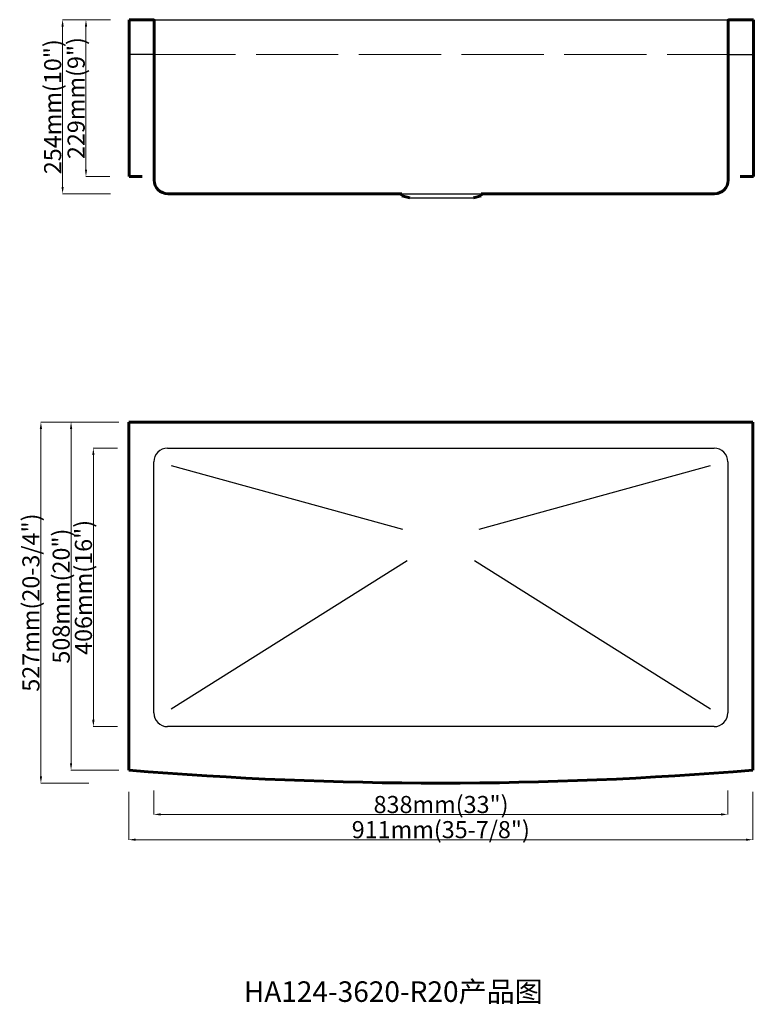
# Model space of a CAD drawing. Units: millimetres. Extents: x 13962 to 15034, y -8969 to -7532.
import ezdxf

# ---------------------------------------------------------------- set-up
doc = ezdxf.new("R2010")
doc.units = ezdxf.units.MM
doc.header["$LTSCALE"] = 2
doc.linetypes.add('ACAD_ISO02W100', pattern=[15, 12, -3])
doc.layers.add('标注线', color=7, linetype='Continuous')
doc.layers.add('粗实线', color=7, linetype='Continuous', lineweight=60)
doc.layers.add('虚线', color=4, linetype='ACAD_ISO02W100', lineweight=20)
doc.dimstyles.new('副本 (3) Standard', dxfattribs={"dimtxt": 25, "dimasz": 10, "dimexe": 0.18, "dimexo": 0.0625, "dimgap": 0.09, "dimtad": 1, "dimtoh": 1, "dimdec": 0, "dimzin": 0, "dimdsep": 46, "dimtxsty": 'Standard', "dimcen": 0.09, "dimclrd": 7, "dimclre": 7, "dimadec": 0, "dimazin": 0, "dimtfac": 1, "dimtdec": 0, "dimtofl": 0, "dimtmove": 0, "dimatfit": 3, "dimfxl": 0, "dimtolj": 1, "dimtzin": 0, "dimlwd": 9, "dimlwe": 9, "dimarcsym": 0})
doc.dimstyles.new('副本 Standard', dxfattribs={"dimtxt": 25, "dimasz": 10, "dimexe": 0.18, "dimexo": 0.0625, "dimgap": 0.09, "dimtad": 1, "dimdec": 0, "dimzin": 0, "dimdsep": 46, "dimtxsty": 'Standard', "dimcen": 0.09, "dimclrd": 7, "dimclre": 7, "dimadec": 0, "dimazin": 0, "dimtfac": 1, "dimtdec": 0, "dimtofl": 0, "dimtmove": 0, "dimatfit": 3, "dimfxl": 0, "dimtolj": 1, "dimtzin": 0, "dimlwd": 9, "dimlwe": 9, "dimarcsym": 0})

# ---------------------------------------------------------------- blocks, each defined once
blk = doc.blocks.new('*D47')
at = {"layer": 'Defpoints', "color": 0, "ltscale": 5}
for p in [(13993.3, -8119.6), (14121.6, -8119.6), (14577.2, -8646.6)]:
    blk.add_point(p, dxfattribs=at)
at = {"layer": '粗实线', "color": 7, "lineweight": 9, "ltscale": 5}
for p, q in [((14063.3, -8119.6), (13993.2, -8119.6)), ((13993.3, -8636.6), (13993.3, -8129.6)), ((14063.3, -8646.6), (13993.2, -8646.6))]:
    blk.add_line(p, q, dxfattribs=at)
at = {"layer": '粗实线', "color": 7, "ltscale": 5}
for points in [[(13991.7, -8129.6), (13995, -8129.6), (13993.3, -8119.6)], [(13991.7, -8636.6), (13995, -8636.6), (13993.3, -8646.6)]]:
    blk.add_solid(points, dxfattribs=at)
at = {"layer": '粗实线', "color": 0, "lineweight": -3, "ltscale": 5, "insert": (13978.7, -8383.1), "char_height": 25, "attachment_point": 5, "rotation": 90}
blk.add_mtext('\\A1;527mm(20-3/4")', dxfattribs=at)
blk = doc.blocks.new('*D48')
at = {"layer": 'Defpoints', "color": 0, "ltscale": 5}
for p in [(14037.3, -8119.6), (14121.6, -8119.6), (14121.6, -8627.6)]:
    blk.add_point(p, dxfattribs=at)
at = {"layer": '粗实线', "color": 7, "lineweight": 9, "ltscale": 5}
for p, q in [((14107.3, -8119.6), (14037.2, -8119.6)), ((14037.3, -8617.6), (14037.3, -8129.6)), ((14107.3, -8627.6), (14037.2, -8627.6))]:
    blk.add_line(p, q, dxfattribs=at)
at = {"layer": '粗实线', "color": 7, "ltscale": 5}
for points in [[(14035.7, -8129.6), (14039, -8129.6), (14037.3, -8119.6)], [(14035.7, -8617.6), (14039, -8617.6), (14037.3, -8627.6)]]:
    blk.add_solid(points, dxfattribs=at)
at = {"layer": '粗实线', "color": 0, "lineweight": -3, "ltscale": 5, "insert": (14022.9, -8373.6), "char_height": 25, "attachment_point": 5, "rotation": 90}
blk.add_mtext('\\A1;508mm(20")', dxfattribs=at)
blk = doc.blocks.new('*D46')
at = {"layer": 'Defpoints', "color": 0, "ltscale": 5}
for p in [(14158.1, -8564.1), (14996.3, -8564.1), (14996.3, -8692.2)]:
    blk.add_point(p, dxfattribs=at)
at = {"layer": '粗实线', "color": 7, "lineweight": 9, "ltscale": 5}
for p, q in [((14158.1, -8657.2), (14158.1, -8692.4)), ((14996.3, -8657.2), (14996.3, -8692.4)), ((14168.1, -8692.2), (14986.3, -8692.2))]:
    blk.add_line(p, q, dxfattribs=at)
at = {"layer": '粗实线', "color": 7, "ltscale": 5}
for points in [[(14168.1, -8690.6), (14168.1, -8693.9), (14158.1, -8692.2)], [(14986.3, -8690.6), (14986.3, -8693.9), (14996.3, -8692.2)]]:
    blk.add_solid(points, dxfattribs=at)
at = {"layer": '粗实线', "color": 0, "lineweight": -3, "ltscale": 5, "insert": (14577.6, -8677.8), "char_height": 25, "attachment_point": 5}
blk.add_mtext('\\A1;838mm(33")', dxfattribs=at)
blk = doc.blocks.new('*D49')
at = {"layer": 'Defpoints', "color": 0, "ltscale": 5}
for p in [(14121.6, -8627.6), (15032.8, -8627.6), (15032.8, -8729.2)]:
    blk.add_point(p, dxfattribs=at)
at = {"layer": '粗实线', "color": 7, "lineweight": 9, "ltscale": 5}
for p, q in [((14121.6, -8659.2), (14121.6, -8729.3)), ((15032.8, -8659.2), (15032.8, -8729.3)), ((14131.6, -8729.2), (15022.8, -8729.2))]:
    blk.add_line(p, q, dxfattribs=at)
at = {"layer": '粗实线', "color": 7, "ltscale": 5}
for points in [[(14131.6, -8727.5), (14131.6, -8730.8), (14121.6, -8729.2)], [(15022.8, -8727.5), (15022.8, -8730.8), (15032.8, -8729.2)]]:
    blk.add_solid(points, dxfattribs=at)
at = {"layer": '粗实线', "color": 0, "lineweight": -3, "ltscale": 5, "insert": (14577.2, -8714.5), "char_height": 25, "attachment_point": 5}
blk.add_mtext('\\A1;911mm(35-7/8")', dxfattribs=at)
blk = doc.blocks.new('*D50')
at = {"layer": 'Defpoints', "color": 0, "ltscale": 5}
for p in [(14122, -7532.3), (14059.1, -7761.1), (14122, -7761.1)]:
    blk.add_point(p, dxfattribs=at)
at = {"layer": '粗实线', "color": 7, "lineweight": 9, "ltscale": 5}
for p, q in [((14094.1, -7532.3), (14059, -7532.3)), ((14059.1, -7542.3), (14059.1, -7751.1)), ((14094.1, -7761.1), (14059, -7761.1))]:
    blk.add_line(p, q, dxfattribs=at)
at = {"layer": '粗实线', "color": 7, "ltscale": 5}
for points in [[(14057.5, -7542.3), (14060.8, -7542.3), (14059.1, -7532.3)], [(14057.5, -7751.1), (14060.8, -7751.1), (14059.1, -7761.1)]]:
    blk.add_solid(points, dxfattribs=at)
at = {"layer": '粗实线', "color": 0, "lineweight": -3, "ltscale": 5, "insert": (14044.7, -7646.7), "char_height": 25, "attachment_point": 5, "rotation": 90}
blk.add_mtext('\\A1;229mm(9")', dxfattribs=at)
blk = doc.blocks.new('*D51')
at = {"layer": 'Defpoints', "color": 0, "ltscale": 5}
for p in [(14122, -7532.3), (14025, -7786.3), (14158.6, -7786.3)]:
    blk.add_point(p, dxfattribs=at)
at = {"layer": '粗实线', "color": 7, "lineweight": 9, "ltscale": 5}
for p, q in [((14095, -7532.3), (14024.8, -7532.3)), ((14025, -7542.3), (14025, -7776.3)), ((14095, -7786.3), (14024.8, -7786.3))]:
    blk.add_line(p, q, dxfattribs=at)
at = {"layer": '粗实线', "color": 7, "ltscale": 5}
for points in [[(14023.3, -7542.3), (14026.6, -7542.3), (14025, -7532.3)], [(14023.3, -7776.3), (14026.6, -7776.3), (14025, -7786.3)]]:
    blk.add_solid(points, dxfattribs=at)
at = {"layer": '粗实线', "color": 0, "lineweight": -3, "ltscale": 5, "insert": (14010.5, -7659.3), "char_height": 25, "attachment_point": 5, "rotation": 90}
blk.add_mtext('\\A1;254mm(10")', dxfattribs=at)
blk = doc.blocks.new('*D52')
at = {"layer": 'Defpoints', "color": 0, "ltscale": 5}
for p in [(14158.1, -8157.7), (14069.9, -8564.1), (14158.1, -8564.1)]:
    blk.add_point(p, dxfattribs=at)
at = {"layer": '粗实线', "color": 7, "lineweight": 9, "ltscale": 5}
for p, q in [((14104.9, -8157.7), (14069.7, -8157.7)), ((14069.9, -8167.7), (14069.9, -8554.1)), ((14104.9, -8564.1), (14069.7, -8564.1))]:
    blk.add_line(p, q, dxfattribs=at)
at = {"layer": '粗实线', "color": 7, "ltscale": 5}
for points in [[(14068.2, -8167.7), (14071.6, -8167.7), (14069.9, -8157.7)], [(14068.2, -8554.1), (14071.6, -8554.1), (14069.9, -8564.1)]]:
    blk.add_solid(points, dxfattribs=at)
at = {"layer": '粗实线', "color": 0, "lineweight": -3, "ltscale": 5, "insert": (14055.4, -8360.9), "char_height": 25, "attachment_point": 5, "rotation": 90}
blk.add_mtext('\\A1;406mm(16")', dxfattribs=at)

msp = doc.modelspace()

# ---------------------------------------------------------------- linework, layer by layer
at = {"lineweight": 60, "ltscale": 3}
for p, q in [((14122, -7532.3), (14122, -7761.1)), ((14122, -7532.3), (14157.6, -7532.3)), ((14158.6, -7533.3), (14158.6, -7766.3)), ((14997, -7533.3), (14997, -7766.3)), ((15033.6, -7532.3), (14998, -7532.3)), ((15033.6, -7532.3), (15033.6, -7761.1)), ((14122, -7761.1), (14141.1, -7761.1)), ((15033.6, -7761.1), (15014.5, -7761.1)), ((14178.6, -7786.3), (14520.4, -7786.3)), ((14520.4, -7786.3), (14520.4, -7789.3)), ((14520.4, -7789.3), (14531.9, -7792.3)), ((14636.4, -7789.3), (14624.9, -7792.3)), ((14636.4, -7786.3), (14636.4, -7789.3)), ((14636.4, -7786.3), (14977, -7786.3))]:
    msp.add_line(p, q, dxfattribs=at)
for p, q in [((14157.6, -7532.3), (14998, -7532.3)), ((14520.4, -7786.3), (14636.4, -7786.3)), ((14531.9, -7792.3), (14624.9, -7792.3)), ((14178.1, -8157.7), (14976.3, -8157.7)), ((14158.1, -8544.1), (14158.1, -8177.7)), ((14183.5, -8183.1), (14521.2, -8275.7)), ((14633.1, -8275.7), (14970.9, -8183.1)), ((14996.3, -8177.7), (14996.3, -8544.1)), ((14528.1, -8322), (14183.5, -8538.7)), ((14970.9, -8538.7), (14626.3, -8322)), ((14976.3, -8564.1), (14178.1, -8564.1))]:
    msp.add_line(p, q)
at = {"lineweight": 60}
for p, q in [((14121.6, -8627.6), (14121.6, -8119.6)), ((14121.6, -8119.6), (15032.8, -8119.6)), ((15032.8, -8119.6), (15032.8, -8627.6))]:
    msp.add_line(p, q, dxfattribs=at)
at = {"lineweight": 60, "ltscale": 3}
for centre, radius, start, end in [((14157.6, -7533.3), 1, 0, 90), ((14998, -7533.3), 1, 90, 180), ((14178.6, -7766.3), 20, 180, 270), ((14977, -7766.3), 20, 270, 0), ((14577.2, -3189), 5457.6, 265.2114, 274.7886)]:
    msp.add_arc(centre, radius, start, end, dxfattribs=at)
for centre, start, end in [((14178.1, -8177.7), 90, 180), ((14976.3, -8177.7), 0, 90), ((14178.1, -8544.1), 180, 270), ((14976.3, -8544.1), 270, 0)]:
    msp.add_arc(centre, 20, start, end)
at = {"layer": '标注线', "ltscale": 3}
for p, q in [((14158.6, -7583.1), (14122, -7583.1)), ((14997, -7583.1), (15033.6, -7583.1))]:
    msp.add_line(p, q, dxfattribs=at)
at = {"layer": '虚线', "color": 7, "ltscale": 5}
msp.add_line((14157.6, -7583.1), (14998, -7583.1), dxfattribs=at)

# ---------------------------------------------------------------- texts
at = {"layer": '标注线', "linetype": 'Continuous', "insert": (14507.8, -8950.9), "char_height": 30, "width": 512.381, "attachment_point": 5}
msp.add_mtext('{\\fSimSun|b0|i0|c134|p2;\\C7;HA124-3620-R20产品图}', dxfattribs=at)

# ---------------------------------------------------------------- dimensions: what is measured, and where the dimension line sits
at = {"layer": '粗实线', "color": 7, "lineweight": -3, "ltscale": 5}
for base, p1, p2, text, dimstyle, picture, middle in [((14025, -7786.3), (14122, -7532.3), (14158.6, -7786.3), '254mm(10")', '副本 Standard', '*D51', (14025, -7659.3)), ((13993.3, -8119.6), (14577.2, -8646.6), (14121.6, -8119.6), '527mm(20-3/4")', '副本 Standard', '*D47', (13993.3, -8383.1)), ((14037.3, -8119.6), (14121.6, -8627.6), (14121.6, -8119.6), '508mm(20")', '副本 Standard', '*D48', (14037.3, -8373.6)), ((14069.9, -8564.1), (14158.1, -8157.7), (14158.1, -8564.1), '406mm(16")', '副本 (3) Standard', '*D52', (14069.9, -8360.9))]:
    dim = msp.add_linear_dim(base=base, p1=p1, p2=p2, angle=90, text=text, dimstyle=dimstyle, dxfattribs=at)
    dim.commit()
    dim.dimension.update_dxf_attribs({"geometry": picture, "text_midpoint": middle, "dimtype": 160})
dim = msp.add_linear_dim(base=(14059.1, -7761.1), p1=(14122, -7532.3), p2=(14122, -7761.1), angle=90, text='229mm(9")', dimstyle='副本 (3) Standard', dxfattribs=at)
dim.commit()
dim.dimension.update_dxf_attribs({"geometry": '*D50', "text_midpoint": (14044.7, -7646.7)})
for base, p1, p2, text, dimstyle, picture, middle in [((14996.3, -8692.2), (14158.1, -8564.1), (14996.3, -8564.1), '838mm(33")', '副本 (3) Standard', '*D46', (14577.6, -8692.2)), ((15032.8, -8729.2), (14121.6, -8627.6), (15032.8, -8627.6), '911mm(35-7/8")', '副本 Standard', '*D49', (14577.2, -8729.2))]:
    dim = msp.add_linear_dim(base=base, p1=p1, p2=p2, text=text, dimstyle=dimstyle, dxfattribs=at)
    dim.commit()
    dim.dimension.update_dxf_attribs({"geometry": picture, "text_midpoint": middle, "dimtype": 160})

doc.saveas('drawing.dxf')
